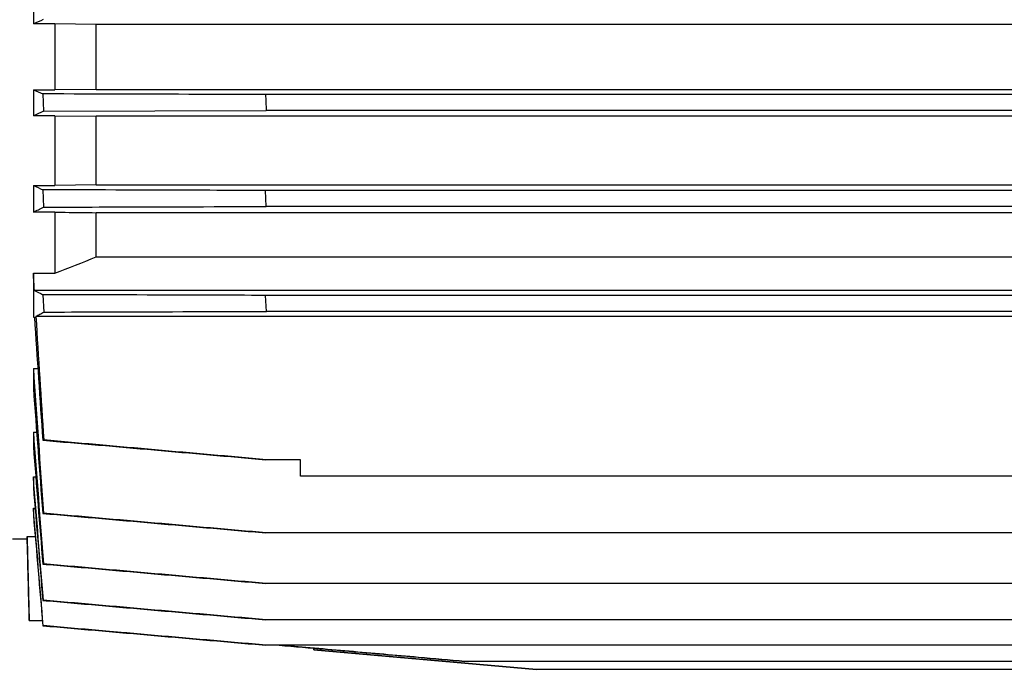
# Model space of a CAD drawing. Units: millimetres. Extents: x -3079 to 1926, y -790 to 1320.
# Drawn here: x -1978 to -1800, y 75 to 192 of the extents above; entities that cross this region are included whole.
import ezdxf

# ---------------------------------------------------------------- set-up
doc = ezdxf.new("R2010")
doc.units = ezdxf.units.MM
doc.header["$LTSCALE"] = 19.36
doc.layers.get('0').update_dxf_attribs({"linetype": 'CONTINUOUS'})

msp = doc.modelspace()

# ---------------------------------------------------------------- linework, layer by layer
at = {"color": 7, "linetype": 'CONTINUOUS'}
for p, q in [((-1975.75, 196.05), (-1975.75, 191.41)), ((-1971.85, 191.41), (-1975.75, 191.41)), ((-1971.85, 191.41), (-1971.85, 179.49)), ((-1964.39, 191.33), (-1971.85, 191.41)), ((-1690.45, 191.33), (-1964.39, 191.33)), ((-1964.39, 179.57), (-1964.39, 191.33)), ((-1975.75, 179.49), (-1971.85, 179.49)), ((-1975.75, 179.49), (-1975.75, 174.77)), ((-1974.04, 178.74), (-1973.92, 175.6)), ((-1964.39, 179.57), (-1971.85, 179.49)), ((-1964.39, 179.57), (-1690.45, 179.57)), ((-1721.12, 178.62), (-1933.73, 178.62)), ((-1971.85, 174.77), (-1975.75, 174.77)), ((-1973.92, 175.6), (-1933.62, 175.72)), ((-1971.85, 174.77), (-1971.85, 162.17)), ((-1971.85, 174.77), (-1964.39, 174.69)), ((-1690.45, 174.69), (-1964.39, 174.69)), ((-1964.39, 162.25), (-1964.39, 174.69)), ((-1721.22, 175.72), (-1933.62, 175.72)), ((-1975.75, 162.17), (-1971.85, 162.17)), ((-1975.75, 162.17), (-1975.75, 157.32)), ((-1964.39, 162.25), (-1971.85, 162.17)), ((-1964.39, 162.25), (-1690.45, 162.25)), ((-1974.04, 161.38), (-1973.9, 158.23)), ((-1721.11, 161.25), (-1933.73, 161.25)), ((-1933.6, 158.36), (-1933.73, 161.25)), ((-1971.85, 157.32), (-1975.75, 157.32)), ((-1971.85, 157.32), (-1971.85, 146.25)), ((-1690.45, 157.23), (-1964.39, 157.23)), ((-1964.39, 149.22), (-1964.39, 157.23)), ((-1721.24, 158.36), (-1933.6, 158.36)), ((-1964.39, 149.22), (-1690.45, 149.22)), ((-1975.75, 146.25), (-1971.85, 146.25)), ((-1975.75, 146.25), (-1975.75, 138.33)), ((-1679.28, 143.15), (-1975.56, 143.15)), ((-1974.05, 142.38), (-1973.87, 139.23)), ((-1721.11, 142.25), (-1933.74, 142.25)), ((-1933.57, 139.36), (-1933.74, 142.25)), ((-1721.27, 139.36), (-1933.57, 139.36)), ((-1975.75, 138.33), (-1975.56, 138.33)), ((-1679.56, 138.45), (-1975.28, 138.45)), ((-1975.75, 129), (-1974.94, 129)), ((-1975.75, 129), (-1975.75, 125.44)), ((-1975.75, 117.47), (-1975.16, 117.47)), ((-1975.75, 117.47), (-1975.75, 114.91)), ((-1973.87, 116.06), (-1974.05, 116.02)), ((-1927.42, 112.49), (-1933.73, 112.49)), ((-1927.42, 109.49), (-1927.42, 112.49)), ((-1975.75, 109.36), (-1975.3, 109.36)), ((-1975.75, 109.36), (-1975.75, 107.53)), ((-1727.42, 109.49), (-1927.42, 109.49)), ((-1975.75, 103.72), (-1975.43, 103.72)), ((-1975.75, 103.72), (-1975.75, 102.48)), ((-1973.9, 102.79), (-1974.04, 102.76)), ((-1976.87, 98.12), (-1979.52, 98.12)), ((-1976.87, 98.6), (-1975.41, 98.6)), ((-1976.87, 98.6), (-1976.87, 98.12)), ((-1976.87, 98.12), (-1976.49, 83.35)), ((-1721.11, 99.24), (-1933.73, 99.24)), ((-1973.92, 93.62), (-1974.04, 93.59)), ((-1721.11, 90.07), (-1933.72, 90.07)), ((-1973.94, 87.03), (-1974.03, 87.01)), ((-1976.49, 83.35), (-1974.1, 83.35)), ((-1973.96, 82.43), (-1974.02, 82.42)), ((-1960.55, 81.24), (-1974.02, 82.42)), ((-1721.12, 83.49), (-1933.72, 83.49)), ((-1947.19, 80.07), (-1960.55, 81.24)), ((-1933.71, 78.89), (-1947.19, 80.07)), ((-1721.13, 78.89), (-1933.71, 78.89)), ((-1925.03, 78.35), (-1931.27, 78.89)), ((-1925.03, 78.35), (-1925, 78.05)), ((-1924.99, 78.05), (-1925.02, 78.35)), ((-1924.99, 78.05), (-1925, 78.05)), ((-1925, 78.05), (-1884.69, 74.52)), ((-1884.68, 74.52), (-1924.99, 78.05)), ((-1757.17, 75.96), (-1897.67, 75.96)), ((-1884.69, 74.52), (-1884.68, 74.52)), ((-1770.16, 74.52), (-1884.69, 74.52))]:
    msp.add_line(p, q, dxfattribs=at)
for centre, radius, start, end in [((-1884.02, -17.95), 228.58, 113.1671, 113.659), ((-1886.15, 382.53), 221.93, 246.1914, 246.6721), ((-573.25, 229.03), 1361.41, 182.12208, 182.24409), ((-1922.85, 61.58), 124.94, 114.1316, 115.0496), ((-1925.49, 267.95), 117.12, 244.5878, 245.5061), ((-2512.63, 1519.77), 1476.14, 291.49074, 291.80244), ((-1947.76, 195.32), 59.11, 241.9481, 243.5987), ((2677.3, 442.92), 4662.81, 183.74539, 184.02013), ((1901.68, 370.47), 3883.9, 183.42479, 183.75579), ((3263.5, 484.3), 5251.28, 183.87954, 184.16619), ((4982.62, 636.25), 6977.09, 184.198536, 184.385283), ((5732.4, 693.66), 7729.65, 184.274928, 184.452266)]:
    msp.add_arc(centre, radius, start, end, dxfattribs=at)
for points, knots in [([(-1933.73, 178.62), (-1937.09, 178.63), (-1950.52, 178.67), (-1963.96, 178.71), (-1974.04, 178.74)], [0, 0, 0, 0, 0.249995, 1, 1, 1, 1]), ([(-1933.73, 161.25), (-1937.09, 161.26), (-1950.53, 161.3), (-1963.97, 161.35), (-1974.04, 161.38)], [0, 0, 0, 0, 0.249993, 1, 1, 1, 1]), ([(-1975.75, 157.32), (-1975.44, 157.47), (-1974.83, 157.78), (-1974.22, 158.08), (-1973.9, 158.23)], [0, 0, 0, 0, 0.492875, 1, 1, 1, 1]), ([(-1973.9, 158.23), (-1970.54, 158.24), (-1957.11, 158.28), (-1943.67, 158.32), (-1933.6, 158.36)], [0, 0, 0, 0, 0.250006, 1, 1, 1, 1]), ([(-1971.85, 157.32), (-1971.23, 157.31), (-1968.74, 157.28), (-1966.25, 157.25), (-1964.39, 157.23)], [0, 0, 0, 0, 0.250093, 1, 1, 1, 1]), ([(-1933.74, 142.25), (-1937.09, 142.26), (-1950.53, 142.3), (-1963.97, 142.35), (-1974.05, 142.38)], [0, 0, 0, 0, 0.249991, 1, 1, 1, 1]), ([(-1975.28, 138.45), (-1975.05, 138.58), (-1974.59, 138.85), (-1974.11, 139.1), (-1973.87, 139.23)], [0, 0, 0, 0, 0.491241, 1, 1, 1, 1]), ([(-1973.87, 139.23), (-1970.52, 139.24), (-1957.08, 139.28), (-1943.65, 139.32), (-1933.57, 139.36)], [0, 0, 0, 0, 0.250009, 1, 1, 1, 1]), ([(-1974.05, 116.02), (-1967.33, 115.44), (-1957.25, 114.56), (-1943.81, 113.38), (-1937.09, 112.79), (-1933.73, 112.49)], [0, 0, 0, 0, 0.5, 0.75, 1, 1, 1, 1]), ([(-1933.57, 112.49), (-1940.29, 113.09), (-1950.36, 113.98), (-1963.8, 115.17), (-1970.52, 115.76), (-1973.87, 116.06)], [0, 0, 0, 0, 0.5, 0.75, 1, 1, 1, 1]), ([(-1974.04, 102.76), (-1970.68, 102.47), (-1963.96, 101.89), (-1955.56, 101.15), (-1948.85, 100.56), (-1943.81, 100.12), (-1938.77, 99.68), (-1935.41, 99.38), (-1933.73, 99.24)], [0, 0, 0, 0, 0.25, 0.5, 0.625, 0.75, 0.875, 1, 1, 1, 1]), ([(-1933.6, 99.24), (-1940.31, 99.83), (-1953.75, 101.02), (-1967.18, 102.2), (-1973.9, 102.79)], [0, 0, 0, 0, 0.5, 1, 1, 1, 1]), ([(-1974.04, 93.59), (-1970.68, 93.3), (-1963.96, 92.72), (-1953.88, 91.83), (-1943.8, 90.95), (-1937.08, 90.36), (-1933.72, 90.07)], [0, 0, 0, 0, 0.25, 0.5, 0.75, 1, 1, 1, 1]), ([(-1933.62, 90.07), (-1940.34, 90.66), (-1950.41, 91.55), (-1963.85, 92.73), (-1970.57, 93.32), (-1973.92, 93.62)], [0, 0, 0, 0, 0.5, 0.75, 1, 1, 1, 1]), ([(-1974.03, 87.01), (-1970.67, 86.72), (-1963.95, 86.13), (-1953.87, 85.25), (-1943.8, 84.37), (-1937.08, 83.78), (-1933.72, 83.49)], [0, 0, 0, 0, 0.25, 0.5, 0.75, 1, 1, 1, 1]), ([(-1933.64, 83.49), (-1937, 83.79), (-1943.71, 84.38), (-1953.79, 85.26), (-1963.87, 86.15), (-1970.59, 86.74), (-1973.94, 87.03)], [0, 0, 0, 0, 0.25, 0.5, 0.75, 1, 1, 1, 1]), ([(-1974.02, 82.42), (-1970.66, 82.12), (-1963.95, 81.54), (-1953.87, 80.66), (-1943.79, 79.77), (-1937.07, 79.19), (-1933.71, 78.89)], [0, 0, 0, 0, 0.25, 0.5, 0.75, 1, 1, 1, 1]), ([(-1933.65, 78.89), (-1937.01, 79.19), (-1943.73, 79.78), (-1953.81, 80.66), (-1963.88, 81.55), (-1970.6, 82.14), (-1973.96, 82.43)], [0, 0, 0, 0, 0.25, 0.5, 0.75, 1, 1, 1, 1]), ([(-1897.67, 75.96), (-1900.46, 76.2), (-1907.43, 76.82), (-1918.59, 77.79), (-1926.96, 78.53), (-1931.15, 78.89)], [0, 0, 0, 0, 0.25, 0.625, 1, 1, 1, 1])]:
    msp.add_open_spline(points, degree=3, knots=knots, dxfattribs=at)
for points in [[(-1975.56, 143.15), (-1975.62, 144.19), (-1975.68, 145.22), (-1975.75, 146.25)], [(-1975.75, 114.91), (-1975.18, 107.81), (-1974.61, 100.7), (-1974.04, 93.59)], [(-1973.94, 87.03), (-1974.55, 94.48), (-1975.15, 101.92), (-1975.75, 109.36)], [(-1975.75, 107.53), (-1975.18, 100.69), (-1974.61, 93.85), (-1974.03, 87.01)], [(-1973.96, 82.43), (-1974.56, 89.53), (-1975.15, 96.62), (-1975.75, 103.72)], [(-1975.75, 102.48), (-1975.17, 95.79), (-1974.6, 89.1), (-1974.02, 82.42)], [(-1976.48, 83.35), (-1976.61, 88.43), (-1976.74, 93.51), (-1976.87, 98.6)], [(-1931.26, 78.89), (-1925.67, 78.4), (-1914.48, 77.43), (-1903.3, 76.45), (-1897.7, 75.96)]]:
    msp.add_open_spline(points, degree=3, dxfattribs=at)

doc.saveas('drawing.dxf')
